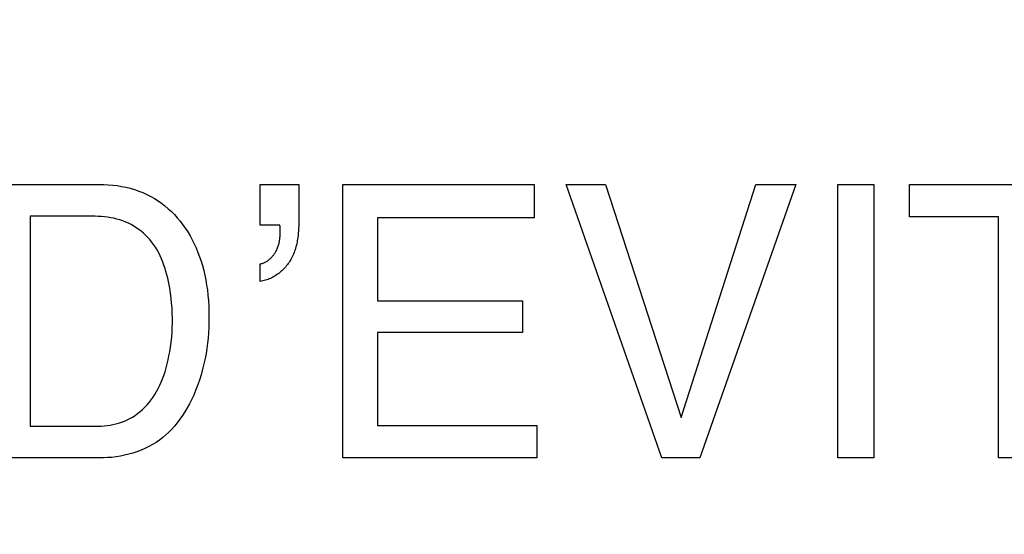
# Model space of a CAD drawing. Units: millimetres. Extents: x 0 to 1189, y 0 to 841.
# Drawn here: x 812 to 813, y 292 to 293 of the extents above; entities that cross this region are included whole.
import ezdxf

# ---------------------------------------------------------------- set-up
doc = ezdxf.new("R2010")
doc.units = ezdxf.units.MM
doc.header["$LTSCALE"] = 65.395
doc.layers.get('0').update_dxf_attribs({"linetype": 'CONTINUOUS'})
doc.layers.add('7_ALL_FEATURES', color=7, linetype='CONTINUOUS')
doc.layers.add('DEF_DRAFT_DIM', color=7, linetype='CONTINUOUS')
doc.styles.add('TEXTSTYLE_2', font='ar_wgl__.ttf')
doc.dimstyles.new('DIMSTYLE_4', dxfattribs={"dimtxt": 8.5, "dimasz": 3, "dimexe": 0.8, "dimexo": 0.2, "dimgap": 2.125, "dimtad": 1, "dimdec": 1, "dimlfac": 5, "dimdsep": 46, "dimtxsty": 'TEXTSTYLE_2', "dimblk": 'OPEN', "dimblk1": 'OPEN', "dimblk2": 'OPEN', "dimcen": 0.09, "dimazin": 2, "dimtp": 0.5, "dimtm": 0.5, "dimtfac": 1, "dimtdec": 1, "dimtofl": 0, "dimtmove": 0, "dimatfit": 3, "dimldrblk": 'OPEN', "dimfxl": 0, "dimtolj": 1, "dimarcsym": 0})

# ---------------------------------------------------------------- blocks, each defined once
blk = doc.blocks.new('*D14')
at = {"layer": 'DEF_DRAFT_DIM', "color": 2, "linetype": 'Continuous'}
for p, q in [((876.5159, 345.7268), (752.6792, 345.7268)), ((753.4792, 345.7268), (753.4792, 305.7268)), ((753.4792, 265.7268), (753.4792, 305.7268)), ((876.5159, 265.7268), (752.6792, 265.7268))]:
    blk.add_line(p, q, dxfattribs=at)
blk = doc.blocks.new('_NONE')
blk = doc.blocks.new('_OPEN')
at = {"color": 0, "linetype": 'ByBlock'}
for p, q in [((0, 0), (-1, 0.11667)), ((-1, -0.11667), (0, 0)), ((-1, 0), (0, 0))]:
    blk.add_line(p, q, dxfattribs=at)

msp = doc.modelspace()

# ---------------------------------------------------------------- linework, layer by layer
at = {"layer": '7_ALL_FEATURES', "color": 40, "linetype": 'Continuous'}
for p, q in [((811.5415, 292.5382), (811.7007, 292.5382)), ((811.9439, 292.4768), (811.9439, 292.5382)), ((811.9439, 292.5382), (812.0022, 292.5382)), ((812.0022, 292.5382), (812.0022, 292.4815)), ((812.0687, 292.1244), (812.0687, 292.5382)), ((812.0687, 292.5382), (812.3579, 292.5382)), ((812.3579, 292.5382), (812.3579, 292.4875)), ((812.5513, 292.1244), (812.4063, 292.5382)), ((812.4063, 292.5382), (812.4658, 292.5382)), ((812.4658, 292.5382), (812.5805, 292.1859)), ((812.5805, 292.1859), (812.6935, 292.5382)), ((812.7538, 292.5382), (812.6085, 292.1244)), ((812.6935, 292.5382), (812.7538, 292.5382)), ((812.8171, 292.1244), (812.8171, 292.5382)), ((812.8171, 292.5382), (812.8716, 292.5382)), ((812.8716, 292.5382), (812.8716, 292.1244)), ((812.9258, 292.4891), (812.9258, 292.5382)), ((812.9258, 292.5382), (813.2488, 292.5382)), ((811.596, 292.4902), (811.596, 292.1724)), ((811.6896, 292.4902), (811.596, 292.4902)), ((812.1215, 292.4875), (812.1215, 292.362)), ((812.3579, 292.4875), (812.1215, 292.4875)), ((813.0601, 292.4891), (812.9258, 292.4891)), ((813.0601, 292.1244), (813.0601, 292.4891)), ((811.9735, 292.4768), (811.9439, 292.4768)), ((811.9439, 292.3916), (811.9439, 292.4179)), ((812.1215, 292.362), (812.3403, 292.362)), ((812.3403, 292.362), (812.3403, 292.3141)), ((812.1215, 292.3141), (812.1215, 292.1738)), ((812.3403, 292.3141), (812.1215, 292.3141)), ((811.596, 292.1724), (811.6902, 292.1724)), ((812.1215, 292.1738), (812.3621, 292.1738)), ((812.3621, 292.1738), (812.3621, 292.1244)), ((811.7004, 292.1244), (811.5415, 292.1244)), ((812.3621, 292.1244), (812.0687, 292.1244)), ((812.6085, 292.1244), (812.5513, 292.1244)), ((812.8716, 292.1244), (812.8171, 292.1244)), ((813.1145, 292.1244), (813.0601, 292.1244))]:
    msp.add_line(p, q, dxfattribs=at)
for points in [[(811.7007, 292.5382), (811.7074, 292.5381), (811.7142, 292.5378), (811.7209, 292.5372), (811.7276, 292.5364), (811.7343, 292.5353), (811.7409, 292.534), (811.7475, 292.5324), (811.754, 292.5305), (811.7603, 292.5283), (811.7666, 292.5259), (811.7727, 292.5231), (811.7785, 292.5201), (811.7841, 292.5169), (811.7895, 292.5134), (811.7948, 292.5097), (811.7999, 292.5057), (811.8048, 292.5015), (811.8096, 292.4971), (811.8142, 292.4926), (811.8185, 292.4878), (811.8227, 292.4828), (811.8266, 292.4777), (811.8306, 292.4722), (811.8343, 292.4664), (811.8378, 292.4606), (811.841, 292.4546), (811.8441, 292.4485), (811.847, 292.4421), (811.8497, 292.4355), (811.8522, 292.4289), (811.8545, 292.4222), (811.8565, 292.4155), (811.8585, 292.4082), (811.8602, 292.4009), (811.8616, 292.3935), (811.8629, 292.3861), (811.864, 292.3786), (811.8649, 292.3705), (811.8656, 292.3624), (811.8661, 292.3542), (811.8664, 292.346), (811.8664, 292.3379), (811.8664, 292.3298), (811.8661, 292.3217), (811.8656, 292.3137), (811.865, 292.3056), (811.8642, 292.298), (811.8632, 292.2903), (811.862, 292.2827), (811.8606, 292.2751), (811.8588, 292.2668), (811.8568, 292.2586), (811.8546, 292.2504), (811.8521, 292.2423), (811.8493, 292.2343), (811.8463, 292.2264), (811.843, 292.2186), (811.8401, 292.2124), (811.837, 292.2062), (811.8337, 292.2002), (811.8302, 292.1943), (811.8265, 292.1885), (811.8226, 292.1829), (811.8184, 292.1775), (811.8144, 292.1727), (811.8103, 292.1681), (811.8059, 292.1636), (811.8013, 292.1594), (811.7966, 292.1554), (811.7916, 292.1516), (811.7865, 292.148), (811.781, 292.1447), (811.7754, 292.1416), (811.7696, 292.1387), (811.7637, 292.1362), (811.7576, 292.1339), (811.7515, 292.1319), (811.7452, 292.1301), (811.7389, 292.1286), (811.7325, 292.1273), (811.7261, 292.1262), (811.7197, 292.1254), (811.7132, 292.1249), (811.7068, 292.1245), (811.7004, 292.1244)], [(811.6902, 292.1724), (811.6946, 292.1725), (811.6991, 292.1726), (811.7036, 292.1728), (811.708, 292.1731), (811.7125, 292.1736), (811.7169, 292.1742), (811.7213, 292.175), (811.7256, 292.1759), (811.7299, 292.1771), (811.7342, 292.1784), (811.7385, 292.1801), (811.7427, 292.182), (811.7468, 292.1841), (811.7509, 292.1864), (811.7548, 292.1889), (811.7585, 292.1916), (811.7622, 292.1945), (811.7659, 292.1977), (811.7694, 292.2011), (811.7728, 292.2047), (811.776, 292.2085), (811.779, 292.2123), (811.7819, 292.2163), (811.7846, 292.2205), (811.7873, 292.225), (811.7898, 292.2297), (811.7921, 292.2344), (811.7943, 292.2393), (811.7962, 292.2442), (811.798, 292.2491), (811.8, 292.255), (811.8017, 292.2609), (811.8033, 292.2668), (811.8047, 292.2728), (811.8059, 292.2788), (811.8071, 292.2848), (811.8083, 292.2923), (811.8093, 292.2998), (811.8101, 292.3073), (811.8106, 292.3142), (811.8109, 292.3212), (811.8111, 292.3282), (811.8111, 292.3358), (811.811, 292.3434), (811.8106, 292.3511), (811.81, 292.3587), (811.8092, 292.3663), (811.8083, 292.3739), (811.8071, 292.3814), (811.8056, 292.389), (811.804, 292.3965), (811.8028, 292.4014), (811.8014, 292.4063), (811.8, 292.4112), (811.7984, 292.4161), (811.7966, 292.4208), (811.7947, 292.4255), (811.7927, 292.4302), (811.7904, 292.4347), (811.788, 292.4391), (811.7854, 292.4434), (811.7825, 292.4476), (811.7798, 292.4513), (811.7769, 292.4548), (811.7739, 292.4581), (811.7707, 292.4614), (811.7674, 292.4645), (811.7639, 292.4674), (811.7603, 292.4702), (811.7566, 292.4728), (811.7528, 292.4752), (811.7488, 292.4775), (811.7448, 292.4795), (811.7405, 292.4814), (811.7361, 292.4831), (811.7316, 292.4846), (811.7271, 292.4859), (811.7225, 292.487), (811.7179, 292.4879), (811.7132, 292.4886), (811.7085, 292.4892), (811.7038, 292.4897), (811.699, 292.49), (811.6943, 292.4902), (811.6896, 292.4902)], [(812.0022, 292.4815), (812.0022, 292.4792), (812.0021, 292.4769), (812.0021, 292.4745), (812.002, 292.4722), (812.0019, 292.4698), (812.0017, 292.4674), (812.0015, 292.4651), (812.0013, 292.4627), (812.0011, 292.4603), (812.0008, 292.458), (812.0004, 292.4556), (812, 292.4533), (811.9996, 292.451), (811.9991, 292.4487), (811.9986, 292.4464), (811.998, 292.4441), (811.9974, 292.4418), (811.9967, 292.4395), (811.9959, 292.4373), (811.9951, 292.4351), (811.9942, 292.4329), (811.9933, 292.4308), (811.9923, 292.4286), (811.9912, 292.4265), (811.9901, 292.4245), (811.9889, 292.4224), (811.9876, 292.4204), (811.9864, 292.4187), (811.9852, 292.4171), (811.9839, 292.4154), (811.9825, 292.4138), (811.9812, 292.4122), (811.9797, 292.4107), (811.9782, 292.4092), (811.9767, 292.4078), (811.9751, 292.4064), (811.9735, 292.405), (811.9719, 292.4037), (811.9702, 292.4025), (811.9685, 292.4013), (811.9667, 292.4001), (811.965, 292.399), (811.9632, 292.398), (811.9613, 292.397), (811.9595, 292.3961), (811.9576, 292.3953), (811.9557, 292.3946), (811.9537, 292.3939), (811.9518, 292.3932), (811.9498, 292.3927), (811.9479, 292.3922), (811.9459, 292.3919), (811.9439, 292.3916)], [(811.9439, 292.4179), (811.945, 292.4182), (811.9461, 292.4184), (811.9471, 292.4188), (811.9482, 292.4191), (811.9493, 292.4195), (811.9503, 292.42), (811.9513, 292.4205), (811.9523, 292.421), (811.9533, 292.4216), (811.9543, 292.4222), (811.9552, 292.4228), (811.9561, 292.4235), (811.9571, 292.4242), (811.958, 292.425), (811.9588, 292.4257), (811.9597, 292.4265), (811.9605, 292.4274), (811.9613, 292.4282), (811.9621, 292.4291), (811.9629, 292.43), (811.9636, 292.4309), (811.9643, 292.4318), (811.965, 292.4328), (811.9657, 292.4337), (811.9663, 292.4347), (811.9669, 292.4357), (811.9676, 292.437), (811.9683, 292.4384), (811.969, 292.4397), (811.9696, 292.441), (811.9702, 292.4424), (811.9707, 292.4438), (811.9712, 292.4452), (811.9716, 292.4466), (811.972, 292.448), (811.9724, 292.4495), (811.9727, 292.4509), (811.973, 292.4523), (811.9732, 292.4538), (811.9735, 292.4552), (811.9737, 292.4567), (811.9738, 292.4582), (811.974, 292.4596), (811.9741, 292.4611), (811.9742, 292.4626), (811.9742, 292.464), (811.9743, 292.4655), (811.9743, 292.467), (811.9743, 292.4684), (811.9743, 292.4699), (811.9742, 292.471), (811.9742, 292.4722), (811.9741, 292.4733), (811.9741, 292.4738), (811.9741, 292.4743), (811.974, 292.4748), (811.9739, 292.4753), (811.9738, 292.4758), (811.9737, 292.4763), (811.9735, 292.4768)]]:
    msp.add_lwpolyline(points, dxfattribs=at)

# ---------------------------------------------------------------- dimensions: what is measured, and where the dimension line sits
at = {"layer": 'DEF_DRAFT_DIM', "color": 2, "linetype": 'Continuous'}
dim = msp.add_linear_dim(base=(753.4792, 265.7268), p1=(876.7159, 345.7268), p2=(876.7159, 265.7268), angle=270, text='<> (VESA)', dimstyle='DIMSTYLE_4', override={"dimblk1": 'NONE', "dimblk2": 'NONE', "dimsah": 1}, dxfattribs=at)
dim.commit()
dim.dimension.update_dxf_attribs({"geometry": '*D14', "text_midpoint": (753.4792, 274.4285), "dimtype": 160})

doc.saveas('drawing.dxf')
